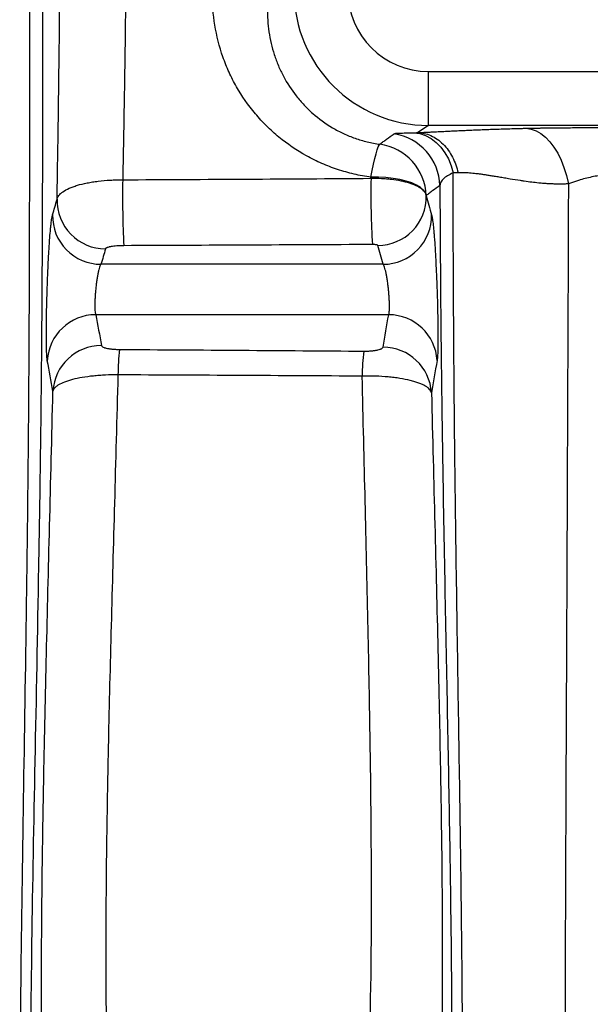
# Model space of a CAD drawing. Units: millimetres. Extents: x 130 to 10790, y 130 to 7592.
# Drawn here: x 6372 to 6584, y 898 to 1263 of the extents above; entities that cross this region are included whole.
import ezdxf

# ---------------------------------------------------------------- set-up
doc = ezdxf.new("R2010")
doc.units = ezdxf.units.MM
doc.header["$LTSCALE"] = 26

# ---------------------------------------------------------------- blocks, each defined once
blk = doc.blocks.new('FTE-Dessus')
at = {"color": 7, "linetype": 'Continuous', "lineweight": 25}
for p, q in [((6523.75, 1243.99), (6856.89, 1243.99)), ((6523.75, 1224), (6523.75, 1243.99)), ((6523.75, 1224), (6519.8, 1221.37)), ((6856.89, 1224), (6523.75, 1224)), ((6522.91, 1197.99), (6522.91, 1197.93)), ((6506.91, 1172.54), (6402.19, 1172.54)), ((6508.94, 1153.83), (6400.25, 1153.83))]:
    blk.add_line(p, q, dxfattribs=at)
at = {"color": 7, "linetype": 'Continuous', "lineweight": 25, "flags": 128}
for points in [[(6518.33, 1221.3), (6520.52, 1220.98), (6522.65, 1220.26), (6524.68, 1219.17), (6526.58, 1217.73), (6528.31, 1215.96), (6529.82, 1213.9), (6531.1, 1211.58), (6532.11, 1209.07), (6532.83, 1206.4)], [(6560, 1222.97), (6561.84, 1222.69), (6563.67, 1222.04), (6565.44, 1221.03), (6567.15, 1219.67), (6568.77, 1217.99), (6570.28, 1215.99), (6571.67, 1213.71), (6572.91, 1211.17), (6573.99, 1208.41), (6574.89, 1205.45), (6575.62, 1202.35)], [(6502.38, 1204.8), (6502.85, 1207.34), (6503.32, 1209.67), (6503.79, 1211.75), (6504.24, 1213.53), (6504.66, 1214.97), (6505.05, 1216.04), (6505.39, 1216.73), (6505.68, 1217.02)], [(6522.91, 1197.99), (6522.56, 1199.04), (6521.83, 1200.05), (6520.72, 1201.01), (6519.27, 1201.9), (6517.49, 1202.69), (6515.43, 1203.38), (6513.12, 1203.94), (6510.6, 1204.37), (6507.94, 1204.66), (6505.18, 1204.81), (6502.38, 1204.8)]]:
    blk.add_lwpolyline(points, dxfattribs=at)
at = {"color": 7, "linetype": 'Continuous', "lineweight": 25}
for centre, radius, start, end in [((6507.92, 1201.11), 20.03, 1.665, 81.4027), ((6502.9, 1197.19), 20.02, 2.2771, 82.014), ((6785.81, 1198.13), 375.61, 179.1237, 182.8525), ((6815.51, 1198.59), 313.18, 178.9359, 183.43), ((6504.88, 1197.55), 18.03, 270.1727, 1.2154), ((6403.9, 1196.27), 18.01, 178.8606, 269.8809), ((6402.24, 1190.56), 18.02, 179.0418, 269.8499), ((6506.84, 1190.58), 18.04, 270.2063, 1.0124), ((6400.25, 1135.83), 18, 90.0073, 176.9414), ((6508.95, 1135.83), 17.99, 3.1222, 90.0118), ((6402.31, 1124.42), 17.98, 89.9433, 176.7277), ((6499.28, 1131.3), 90.78, 173.892, 179.8521), ((6573.11, 1130.78), 74, 172.5854, 179.7906), ((6506.87, 1123.81), 17.98, 3.3221, 90.0716)]:
    blk.add_arc(centre, radius, start, end, dxfattribs=at)
for major_axis, ratio in [((41.63, 27.74), 0.999602), ((25.01, 16.67), 0.998023)]:
    blk.add_ellipse((6523.8, 1274.01), major_axis=major_axis, ratio=ratio, start_param=2.554737, end_param=4.123707, dxfattribs=at)
for points, knots in [([(6375.41, 1663.18), (6375.41, 1655.55), (6375.41, 1647.92), (6375.41, 1636.47), (6375.41, 1632.65), (6375.41, 1625.02), (6375.41, 1621.2), (6375.42, 1602.13), (6375.42, 1586.87), (6375.43, 1556.38), (6375.44, 1541.15), (6375.46, 1510.7), (6375.48, 1495.49), (6375.5, 1465.09), (6375.52, 1449.91), (6375.55, 1419.57), (6375.57, 1404.41), (6375.59, 1385.48), (6375.59, 1381.7), (6375.6, 1374.15), (6375.6, 1370.38), (6375.62, 1359.08), (6375.62, 1351.58), (6375.64, 1329.16), (6375.66, 1314.32), (6375.67, 1284.88), (6375.67, 1270.28), (6375.67, 1241.36), (6375.66, 1227.04), (6375.62, 1198.71), (6375.59, 1184.7), (6375.5, 1157.03), (6375.44, 1143.37), (6375.31, 1123.18), (6375.26, 1116.49), (6375.19, 1108.2), (6375.17, 1106.55), (6375.14, 1103.25), (6375.1, 1098.3), (6375.05, 1093.39), (6374.88, 1077.1), (6374.72, 1064.29), (6374.2, 1026.51), (6373.8, 1002.2), (6373.05, 955.22), (6372.7, 932.55), (6372.19, 888.77), (6372.03, 867.67), (6372.04, 844.8), (6372.04, 842.28), (6372.06, 837.24), (6372.07, 834.74), (6372.1, 827.27), (6372.14, 822.36), (6372.29, 807.8), (6372.44, 798.34), (6373.06, 770.65), (6373.7, 753.13), (6375.1, 728.24), (6375.64, 720.17), (6376.87, 704.51), (6377.56, 696.91), (6379.05, 682.19), (6379.87, 675.07), (6381.61, 661.33), (6382.54, 654.74), (6385.47, 635.85), (6387.61, 624.4), (6392.22, 603.91), (6394.68, 594.86), (6397.27, 587.08)], [0, 0, 0, 0, 0.015625, 0.015625, 0.023437, 0.023437, 0.03125, 0.03125, 0.0625, 0.0625, 0.09375, 0.09375, 0.125, 0.125, 0.15625, 0.15625, 0.1875, 0.1875, 0.195312, 0.195312, 0.203125, 0.203125, 0.21875, 0.21875, 0.25, 0.25, 0.28125, 0.28125, 0.3125, 0.3125, 0.34375, 0.34375, 0.375, 0.375, 0.390625, 0.390625, 0.394531, 0.394531, 0.398437, 0.40625, 0.40625, 0.4375, 0.4375, 0.5, 0.5, 0.5625, 0.5625, 0.625, 0.625, 0.632812, 0.632812, 0.640625, 0.640625, 0.65625, 0.65625, 0.6875, 0.6875, 0.75, 0.75, 0.78125, 0.78125, 0.8125, 0.8125, 0.84375, 0.84375, 0.875, 0.875, 0.9375, 0.9375, 1, 1, 1, 1]), ([(6406.46, 605.32), (6403.3, 612.73), (6400.3, 621.35), (6394.68, 640.93), (6392.07, 651.9), (6389.12, 667.04), (6388.54, 670.14), (6387.7, 674.9), (6387.43, 676.51), (6386.89, 679.75), (6386.62, 681.4), (6385.31, 689.68), (6384.34, 696.56), (6382.56, 710.81), (6381.75, 718.18), (6380.3, 733.41), (6379.67, 741.26), (6378.03, 765.56), (6377.28, 782.73), (6376.56, 809.96), (6376.39, 819.29), (6376.22, 833.65), (6376.17, 838.5), (6376.13, 845.87), (6376.12, 848.34), (6376.11, 853.31), (6376.1, 855.81), (6376.09, 878.39), (6376.28, 899.25), (6376.89, 942.56), (6377.32, 965), (6378.23, 1011.49), (6378.72, 1035.55), (6379.37, 1072.91), (6379.57, 1085.57), (6379.79, 1101.68), (6379.84, 1104.91), (6379.92, 1111.41), (6379.96, 1114.67), (6380.07, 1124.49), (6380.14, 1131.09), (6380.31, 1151.03), (6380.4, 1164.52), (6380.53, 1191.82), (6380.57, 1205.64), (6380.63, 1233.58), (6380.64, 1247.71), (6380.64, 1276.21), (6380.63, 1290.6), (6380.59, 1319.62), (6380.57, 1334.24), (6380.52, 1356.34), (6380.51, 1363.73), (6380.48, 1374.86), (6380.47, 1378.57), (6380.46, 1386.01), (6380.45, 1389.74), (6380.41, 1408.37), (6380.37, 1423.29), (6380.31, 1453.17), (6380.27, 1468.12), (6380.21, 1498.05), (6380.19, 1513.03), (6380.14, 1543.01), (6380.12, 1558.01), (6380.09, 1588.03), (6380.08, 1603.05), (6380.08, 1621.84), (6380.08, 1625.6), (6380.07, 1633.12), (6380.07, 1636.88), (6380.07, 1648.15), (6380.07, 1655.67), (6380.07, 1663.18)], [0, 0, 0, 0, 0.0625, 0.0625, 0.125, 0.125, 0.140625, 0.140625, 0.148438, 0.148438, 0.15625, 0.15625, 0.1875, 0.1875, 0.21875, 0.21875, 0.25, 0.25, 0.3125, 0.3125, 0.34375, 0.34375, 0.359375, 0.359375, 0.367188, 0.367188, 0.375, 0.375, 0.4375, 0.4375, 0.5, 0.5, 0.5625, 0.5625, 0.59375, 0.59375, 0.601563, 0.601563, 0.609375, 0.609375, 0.625, 0.625, 0.65625, 0.65625, 0.6875, 0.6875, 0.71875, 0.71875, 0.75, 0.75, 0.78125, 0.78125, 0.796875, 0.796875, 0.804688, 0.804688, 0.8125, 0.8125, 0.84375, 0.84375, 0.875, 0.875, 0.90625, 0.90625, 0.9375, 0.9375, 0.96875, 0.96875, 0.976563, 0.976563, 0.984375, 0.984375, 1, 1, 1, 1]), ([(6385.89, 1196.63), (6385.97, 1200.98), (6386.05, 1205.34), (6386.19, 1214.08), (6386.26, 1218.45), (6386.46, 1231.59), (6386.57, 1240.38), (6386.89, 1266.8), (6387.06, 1284.51), (6387.32, 1320.09), (6387.42, 1337.96), (6387.57, 1373.86), (6387.63, 1391.89), (6387.72, 1428.08), (6387.75, 1446.24), (6387.8, 1482.7), (6387.82, 1501), (6387.88, 1556.06), (6387.93, 1593.01), (6388.01, 1630.16)], [0, 0, 0, 0, 0.03125, 0.03125, 0.0625, 0.0625, 0.125, 0.125, 0.25, 0.25, 0.375, 0.375, 0.5, 0.5, 0.625, 0.625, 0.75, 0.75, 1, 1, 1, 1]), ([(6412.94, 1630.11), (6412.94, 1629.96), (6412.94, 1629.82), (6412.94, 1629.54), (6412.93, 1629.11), (6412.93, 1628.11), (6412.92, 1626.12), (6412.91, 1622.13), (6412.89, 1614.16), (6412.87, 1607.33), (6412.83, 1593.68), (6412.81, 1584.6), (6412.74, 1557.39), (6412.7, 1539.3), (6412.61, 1503.23), (6412.57, 1485.25), (6412.48, 1449.41), (6412.43, 1431.55), (6412.29, 1395.96), (6412.21, 1378.23), (6412.01, 1342.91), (6411.88, 1325.32), (6411.57, 1290.3), (6411.37, 1272.87), (6411.07, 1251.19), (6411.01, 1246.86), (6410.87, 1238.2), (6410.8, 1233.88), (6410.58, 1220.95), (6410.42, 1212.38), (6410.25, 1203.87)], [0, 0, 0, 0, 0.000977, 0.000977, 0.001953, 0.003906, 0.007812, 0.015625, 0.03125, 0.0625, 0.0625, 0.125, 0.125, 0.25, 0.25, 0.375, 0.375, 0.5, 0.5, 0.625, 0.625, 0.75, 0.75, 0.875, 0.875, 0.90625, 0.90625, 0.9375, 0.9375, 1, 1, 1, 1]), ([(6502.38, 1204.8), (6501.31, 1204.95), (6500.25, 1205.12), (6498.15, 1205.51), (6497.11, 1205.73), (6494.02, 1206.45), (6491.99, 1207.02), (6488.01, 1208.34), (6486.05, 1209.09), (6483.17, 1210.35), (6482.22, 1210.8), (6480.33, 1211.73), (6479.4, 1212.22), (6474.79, 1214.77), (6471.38, 1217.1), (6466.63, 1221.01), (6465.11, 1222.38), (6462.92, 1224.54), (6462.2, 1225.28), (6460.81, 1226.79), (6460.13, 1227.57), (6456.81, 1231.51), (6454.49, 1234.85), (6451.49, 1240.12), (6450.57, 1241.92), (6449.31, 1244.68), (6448.91, 1245.61), (6448.15, 1247.5), (6447.78, 1248.46), (6446.09, 1253.28), (6445.1, 1257.21), (6443.81, 1265.18), (6443.52, 1269.23), (6443.6, 1273.35)], [0, 0, 0, 0, 0.03125, 0.03125, 0.0625, 0.0625, 0.125, 0.125, 0.1875, 0.1875, 0.21875, 0.21875, 0.25, 0.25, 0.375, 0.375, 0.4375, 0.4375, 0.46875, 0.46875, 0.5, 0.5, 0.625, 0.625, 0.6875, 0.6875, 0.71875, 0.71875, 0.75, 0.75, 0.875, 0.875, 1, 1, 1, 1]), ([(6463.97, 1267.41), (6463.9, 1264.47), (6464.08, 1261.57), (6464.92, 1255.85), (6465.57, 1253.04), (6466.7, 1249.58), (6466.95, 1248.89), (6467.46, 1247.53), (6467.73, 1246.85), (6468.58, 1244.85), (6469.2, 1243.55), (6471.24, 1239.71), (6472.83, 1237.27), (6475.11, 1234.36), (6475.59, 1233.79), (6476.56, 1232.66), (6477.06, 1232.11), (6478.58, 1230.5), (6479.65, 1229.47), (6483.01, 1226.52), (6485.44, 1224.75), (6488.76, 1222.79), (6489.43, 1222.41), (6490.81, 1221.69), (6491.5, 1221.35), (6493.6, 1220.37), (6495.03, 1219.79), (6497.96, 1218.75), (6499.46, 1218.31), (6501.76, 1217.74), (6502.53, 1217.57), (6504.09, 1217.27), (6504.89, 1217.13), (6505.68, 1217.02)], [0, 0, 0, 0, 0.125, 0.125, 0.25, 0.25, 0.28125, 0.28125, 0.3125, 0.3125, 0.375, 0.375, 0.5, 0.5, 0.53125, 0.53125, 0.5625, 0.5625, 0.625, 0.625, 0.75, 0.75, 0.78125, 0.78125, 0.8125, 0.8125, 0.875, 0.875, 0.9375, 0.9375, 0.96875, 0.96875, 1, 1, 1, 1]), ([(6560, 1222.97), (6560.18, 1222.98), (6560.55, 1222.98), (6561.1, 1223), (6561.66, 1223.01), (6562.22, 1223.02), (6562.79, 1223.03), (6563.36, 1223.04), (6563.94, 1223.05), (6564.52, 1223.06), (6565.11, 1223.07), (6565.7, 1223.08), (6566.29, 1223.09), (6566.89, 1223.1), (6567.49, 1223.11), (6568.1, 1223.12), (6568.72, 1223.12), (6569.33, 1223.13), (6569.95, 1223.14), (6570.58, 1223.15), (6571.98, 1223.16), (6574.18, 1223.18), (6577.2, 1223.2), (6580.25, 1223.21), (6584.28, 1223.21), (6589.28, 1223.2), (6595.03, 1223.15), (6600.46, 1223.07), (6605.61, 1222.97), (6610.43, 1222.84), (6614.36, 1222.69), (6617.41, 1222.54), (6619.21, 1222.44), (6620.35, 1222.36), (6620.97, 1222.31), (6621.56, 1222.26), (6622.12, 1222.22), (6622.64, 1222.17), (6623.12, 1222.12), (6623.57, 1222.07), (6623.99, 1222.01), (6624.37, 1221.96), (6624.71, 1221.91), (6625.02, 1221.85), (6625.29, 1221.8), (6625.53, 1221.74), (6625.66, 1221.7), (6625.72, 1221.68)], [0, 0, 0, 0, 0.007174, 0.014334, 0.02148, 0.028616, 0.035743, 0.042863, 0.049977, 0.057088, 0.064197, 0.071306, 0.078417, 0.085532, 0.092652, 0.099779, 0.106916, 0.114064, 0.121224, 0.128399, 0.135591, 0.169227, 0.202629, 0.235987, 0.269489, 0.334788, 0.39985, 0.462761, 0.525587, 0.594186, 0.663455, 0.713041, 0.763841, 0.779815, 0.795875, 0.812035, 0.828308, 0.844707, 0.861246, 0.877936, 0.894791, 0.911821, 0.929039, 0.946455, 0.96408, 0.981925, 1, 1, 1, 1]), ([(6505.68, 1217.02), (6506.08, 1217.35), (6506.49, 1217.68), (6507.32, 1218.33), (6507.75, 1218.66), (6509.06, 1219.63), (6509.97, 1220.27), (6510.92, 1220.91)], [0, 0, 0, 0, 0.25, 0.25, 0.5, 0.5, 1, 1, 1, 1]), ([(6510.92, 1220.91), (6511.04, 1220.99), (6511.27, 1221.05), (6511.8, 1221.12), (6512.01, 1221.14), (6512.49, 1221.17), (6512.77, 1221.18), (6513.37, 1221.2), (6513.71, 1221.2), (6514.45, 1221.22), (6514.85, 1221.22), (6516.16, 1221.24), (6517.17, 1221.25), (6518.33, 1221.3)], [0, 0, 0, 0, 0.25, 0.25, 0.375, 0.375, 0.5, 0.5, 0.625, 0.625, 0.75, 0.75, 1, 1, 1, 1]), ([(6519.8, 1221.37), (6520.07, 1221.38), (6520.64, 1221.41), (6521.5, 1221.45), (6522.4, 1221.49), (6523.34, 1221.53), (6524.53, 1221.59), (6526.33, 1221.68), (6528.63, 1221.79), (6531.03, 1221.91), (6533.31, 1222.02), (6535.51, 1222.12), (6537.91, 1222.23), (6540.37, 1222.34), (6542.94, 1222.44), (6545.48, 1222.54), (6547.61, 1222.61), (6549.33, 1222.67), (6550.64, 1222.71), (6551.96, 1222.76), (6553.28, 1222.8), (6554.61, 1222.83), (6555.95, 1222.87), (6557.29, 1222.91), (6558.64, 1222.94), (6559.55, 1222.96), (6560, 1222.97)], [0, 0, 0, 0, 0.0221269, 0.0455042, 0.070133, 0.096014, 0.1231477, 0.16912, 0.2467883, 0.3165112, 0.3710062, 0.4364606, 0.4959118, 0.563192, 0.627483, 0.6888395, 0.7473244, 0.7769055, 0.8060817, 0.8348644, 0.8632656, 0.8912977, 0.9189736, 0.9463066, 0.9733106, 1, 1, 1, 1]), ([(6519.8, 1221.37), (6520.57, 1221.35), (6521.37, 1221.25), (6522.97, 1220.88), (6523.78, 1220.61), (6525.38, 1219.9), (6526.17, 1219.45), (6527.69, 1218.39), (6528.42, 1217.77), (6529.8, 1216.39), (6530.45, 1215.63), (6531.63, 1213.99), (6532.16, 1213.11), (6533.1, 1211.29), (6533.51, 1210.34), (6534.2, 1208.42), (6534.47, 1207.44), (6534.69, 1206.47)], [0, 0, 0, 0, 0.125, 0.125, 0.25, 0.25, 0.375, 0.375, 0.5, 0.5, 0.625, 0.625, 0.75, 0.75, 0.875, 0.875, 1, 1, 1, 1]), ([(6511.44, 607.67), (6513.16, 612.91), (6514.82, 618.72), (6518.01, 631.4), (6519.53, 638.28), (6522.44, 653.1), (6523.82, 661.03), (6525.75, 673.69), (6526.37, 678.03), (6527.27, 684.74), (6527.57, 687.01), (6528.14, 691.61), (6528.43, 693.93), (6529.8, 705.7), (6530.79, 715.55), (6532.52, 736.07), (6533.27, 746.75), (6534.49, 768.92), (6534.97, 780.42), (6535.71, 804.24), (6535.97, 816.57), (6536.23, 835.69), (6536.29, 842.17), (6536.35, 852.06), (6536.36, 855.38), (6536.38, 862.07), (6536.39, 865.44), (6536.39, 882.4), (6536.31, 896.3), (6536.06, 924.81), (6535.88, 939.41), (6535.46, 969.32), (6535.22, 984.62), (6534.72, 1015.96), (6534.46, 1031.99), (6533.97, 1064.82), (6533.73, 1081.61), (6533.43, 1107.39), (6533.34, 1116.09), (6533.24, 1127.08), (6533.23, 1129.29), (6533.19, 1133.71), (6533.17, 1135.93), (6533.12, 1142.59), (6533.09, 1147.06), (6532.95, 1169.5), (6532.88, 1187.8), (6532.83, 1206.4)], [0, 0, 0, 0, 0.0625, 0.0625, 0.125, 0.125, 0.1875, 0.1875, 0.21875, 0.21875, 0.234375, 0.234375, 0.25, 0.25, 0.3125, 0.3125, 0.375, 0.375, 0.4375, 0.4375, 0.5, 0.5, 0.53125, 0.53125, 0.546875, 0.546875, 0.5625, 0.5625, 0.625, 0.625, 0.6875, 0.6875, 0.75, 0.75, 0.8125, 0.8125, 0.875, 0.875, 0.90625, 0.90625, 0.914063, 0.914063, 0.921875, 0.921875, 0.9375, 0.9375, 1, 1, 1, 1]), ([(6532.83, 1206.4), (6532.06, 1206.05), (6531.37, 1205.71), (6530.48, 1205.18), (6530.21, 1205.01), (6529.71, 1204.64), (6529.49, 1204.46), (6529.08, 1204.07), (6528.91, 1203.88), (6528.6, 1203.47), (6528.46, 1203.26), (6528.13, 1202.62), (6528, 1202.16), (6527.94, 1201.69)], [0, 0, 0, 0, 0.25, 0.25, 0.375, 0.375, 0.5, 0.5, 0.625, 0.625, 0.75, 0.75, 1, 1, 1, 1]), ([(6534.69, 1206.47), (6534.48, 1206.46), (6534.06, 1206.45), (6533.44, 1206.43), (6533.04, 1206.41), (6532.83, 1206.4)], [0, 0, 0, 0, 0.337737, 0.671064, 1, 1, 1, 1]), ([(6575.62, 1202.35), (6575.36, 1202.33), (6574.85, 1202.31), (6574.07, 1202.29), (6573.28, 1202.27), (6572.47, 1202.27), (6571.65, 1202.27), (6570.82, 1202.29), (6569.97, 1202.31), (6569.11, 1202.35), (6568.23, 1202.39), (6567.34, 1202.45), (6566.44, 1202.51), (6565.52, 1202.59), (6564.07, 1202.72), (6561.96, 1202.96), (6559.71, 1203.26), (6557, 1203.67), (6554.54, 1204.06), (6551.93, 1204.5), (6550, 1204.83), (6548.24, 1205.13), (6546.66, 1205.39), (6545.24, 1205.61), (6543.9, 1205.81), (6542.62, 1205.98), (6541.35, 1206.13), (6540.12, 1206.25), (6538.95, 1206.35), (6537.82, 1206.42), (6536.73, 1206.47), (6535.69, 1206.49), (6535.02, 1206.48), (6534.69, 1206.47)], [0, 0, 0, 0, 0.017007, 0.034356, 0.052048, 0.070084, 0.088468, 0.107199, 0.126279, 0.145711, 0.165494, 0.185631, 0.206124, 0.226972, 0.248177, 0.305922, 0.372447, 0.405039, 0.497172, 0.548338, 0.595764, 0.639449, 0.679388, 0.715579, 0.748021, 0.782471, 0.816062, 0.848801, 0.880696, 0.911754, 0.941984, 0.971396, 1, 1, 1, 1]), ([(6605.87, 1202.63), (6605.85, 1202.69), (6605.82, 1202.81), (6605.76, 1202.99), (6605.68, 1203.15), (6605.6, 1203.32), (6605.51, 1203.48), (6605.41, 1203.63), (6605.31, 1203.78), (6605.19, 1203.92), (6605.06, 1204.06), (6604.92, 1204.19), (6604.77, 1204.32), (6604.62, 1204.44), (6604.45, 1204.56), (6604.27, 1204.67), (6604.09, 1204.78), (6603.89, 1204.88), (6603.68, 1204.98), (6603.46, 1205.08), (6603.24, 1205.17), (6603, 1205.25), (6602.75, 1205.34), (6602.49, 1205.41), (6601.84, 1205.6), (6600.7, 1205.84), (6598.88, 1206.05), (6596.86, 1206.15), (6594.66, 1206.15), (6592.31, 1206.04), (6589.86, 1205.82), (6587.37, 1205.49), (6584.89, 1205.05), (6582.42, 1204.49), (6580.59, 1204), (6579.32, 1203.62), (6578.6, 1203.39), (6577.86, 1203.14), (6577.11, 1202.89), (6576.36, 1202.62), (6575.87, 1202.44), (6575.62, 1202.35)], [0, 0, 0, 0, 0.012591, 0.025137, 0.037639, 0.050098, 0.062517, 0.074896, 0.087237, 0.099542, 0.111812, 0.124049, 0.136254, 0.148428, 0.160574, 0.172694, 0.184787, 0.196858, 0.208906, 0.220934, 0.232943, 0.244935, 0.256912, 0.268876, 0.280827, 0.34381, 0.404868, 0.464341, 0.522608, 0.581375, 0.639294, 0.696883, 0.754669, 0.813274, 0.874806, 0.893733, 0.913426, 0.933894, 0.955142, 0.977176, 1, 1, 1, 1]), ([(6385.89, 1196.63), (6385.98, 1197.12), (6386.21, 1197.61), (6386.76, 1198.32), (6386.97, 1198.55), (6387.36, 1198.9), (6387.49, 1199.01), (6387.78, 1199.24), (6387.93, 1199.35), (6388.74, 1199.91), (6389.51, 1200.32), (6390.84, 1200.91), (6391.32, 1201.1), (6392.33, 1201.47), (6392.87, 1201.65), (6394.54, 1202.15), (6395.75, 1202.44), (6397.69, 1202.83), (6398.35, 1202.95), (6399.74, 1203.17), (6400.44, 1203.27), (6402.59, 1203.53), (6404.06, 1203.66), (6406.35, 1203.79), (6407.12, 1203.82), (6408.68, 1203.86), (6409.46, 1203.87), (6410.25, 1203.87)], [0, 0, 0, 0, 0.125, 0.125, 0.1875, 0.1875, 0.21875, 0.21875, 0.25, 0.25, 0.375, 0.375, 0.4375, 0.4375, 0.5, 0.5, 0.625, 0.625, 0.6875, 0.6875, 0.75, 0.75, 0.875, 0.875, 0.9375, 0.9375, 1, 1, 1, 1]), ([(6527.94, 1201.69), (6528.02, 1183.43), (6528.14, 1165.47), (6528.36, 1143.46), (6528.41, 1139.08), (6528.49, 1132.54), (6528.52, 1130.37), (6528.57, 1126.03), (6528.6, 1123.87), (6528.74, 1113.09), (6528.87, 1104.57), (6529.28, 1079.28), (6529.58, 1062.81), (6530.2, 1030.6), (6530.52, 1014.87), (6531.11, 984.11), (6531.39, 969.1), (6531.86, 939.76), (6532.05, 925.45), (6532.3, 897.52), (6532.35, 883.91), (6532.3, 867.34), (6532.28, 864.04), (6532.24, 857.51), (6532.21, 854.28), (6532.11, 844.65), (6532.01, 838.35), (6531.64, 819.77), (6531.28, 807.82), (6530.29, 784.8), (6529.66, 773.72), (6528.09, 752.43), (6527.14, 742.22), (6524.94, 722.67), (6523.7, 713.32), (6521.97, 702.2), (6521.62, 700), (6520.9, 695.67), (6520.53, 693.54), (6519.4, 687.24), (6518.62, 683.17), (6516.2, 671.33), (6514.47, 663.96), (6510.84, 650.25), (6508.92, 643.91), (6504.95, 632.3), (6502.88, 627.02), (6500.75, 622.29)], [0, 0, 0, 0, 0.0625, 0.0625, 0.078125, 0.078125, 0.085938, 0.085938, 0.09375, 0.09375, 0.125, 0.125, 0.1875, 0.1875, 0.25, 0.25, 0.3125, 0.3125, 0.375, 0.375, 0.4375, 0.4375, 0.453125, 0.453125, 0.46875, 0.46875, 0.5, 0.5, 0.5625, 0.5625, 0.625, 0.625, 0.6875, 0.6875, 0.75, 0.75, 0.765625, 0.765625, 0.78125, 0.78125, 0.8125, 0.8125, 0.875, 0.875, 0.9375, 0.9375, 1, 1, 1, 1]), ([(6502.38, 1204.41), (6503.68, 1204.44), (6504.96, 1204.43), (6506.86, 1204.35), (6507.49, 1204.31), (6508.73, 1204.21), (6509.36, 1204.15), (6511.17, 1203.93), (6512.32, 1203.75), (6513.96, 1203.41), (6514.5, 1203.29), (6515.53, 1203.03), (6516.02, 1202.88), (6517.44, 1202.44), (6518.29, 1202.11), (6519.44, 1201.56), (6519.8, 1201.37), (6520.46, 1200.99), (6521.06, 1200.59), (6521.55, 1200.17), (6521.98, 1199.74), (6522.17, 1199.52), (6522.65, 1198.85), (6522.84, 1198.4), (6522.91, 1197.93)], [0, 0, 0, 0, 0.125, 0.125, 0.1875, 0.1875, 0.25, 0.25, 0.375, 0.375, 0.4375, 0.4375, 0.5, 0.5, 0.625, 0.625, 0.6875, 0.6875, 0.75, 0.8125, 0.8125, 0.875, 0.875, 1, 1, 1, 1]), ([(6527.94, 1201.69), (6527, 1201.08), (6526.11, 1200.47), (6524.85, 1199.55), (6524.44, 1199.24), (6523.85, 1198.78), (6523.66, 1198.62), (6523.28, 1198.31), (6523.09, 1198.15), (6522.91, 1197.99)], [0, 0, 0, 0, 0.5, 0.5, 0.75, 0.75, 0.875, 0.875, 1, 1, 1, 1]), ([(6575.62, 1202.35), (6575.58, 1190.55), (6575.54, 1178.85), (6575.45, 1155.67), (6575.4, 1144.18), (6575.33, 1127.12), (6575.3, 1121.49), (6575.26, 1113.11), (6575.25, 1110.34), (6575.23, 1104.81), (6575.2, 1096.53), (6575.16, 1088.33), (6575.12, 1077.45), (6575.1, 1072.04), (6574.98, 1045.17), (6574.89, 1024.27), (6574.71, 983.61), (6574.63, 963.85), (6574.51, 935.02), (6574.47, 925.55), (6574.43, 911.55), (6574.41, 906.91), (6574.38, 897.73), (6574.37, 893.18), (6574.3, 870.63), (6574.27, 853.25), (6574.24, 819.75), (6574.24, 803.62), (6574.31, 772.57), (6574.37, 757.65), (6574.5, 736.18), (6574.55, 729.17), (6574.64, 718.9), (6574.67, 715.51), (6574.74, 708.83), (6574.78, 705.53), (6574.97, 689.28), (6575.15, 677.03), (6575.77, 642.59), (6576.26, 622.74), (6576.91, 602.25), (6577.04, 598.37), (6577.21, 593.8), (6577.24, 592.9), (6577.3, 591.12), (6577.34, 590.25), (6577.43, 587.67), (6577.5, 586.02), (6577.82, 578.04), (6578.07, 572.61), (6578.55, 563.68), (6578.78, 560.16), (6579.2, 555.05), (6579.39, 553.46), (6579.57, 552.84)], [0, 0, 0, 0, 0.03125, 0.03125, 0.0625, 0.0625, 0.078125, 0.078125, 0.085938, 0.085938, 0.09375, 0.109375, 0.109375, 0.125, 0.125, 0.1875, 0.1875, 0.25, 0.25, 0.28125, 0.28125, 0.296875, 0.296875, 0.3125, 0.3125, 0.375, 0.375, 0.4375, 0.4375, 0.5, 0.5, 0.53125, 0.53125, 0.546875, 0.546875, 0.5625, 0.5625, 0.625, 0.625, 0.75, 0.75, 0.78125, 0.78125, 0.789063, 0.789063, 0.796875, 0.796875, 0.8125, 0.8125, 0.875, 0.875, 0.9375, 0.9375, 1, 1, 1, 1]), ([(6522.91, 1197.93), (6523.23, 1196.76), (6523.55, 1195.59), (6524.21, 1193.24), (6524.54, 1192.07), (6524.88, 1190.9)], [0, 0, 0, 0, 0.5, 0.5, 1, 1, 1, 1]), ([(6382.28, 1136.79), (6382.22, 1137.07), (6382.18, 1137.48), (6382.11, 1138.29), (6382.09, 1138.6), (6382.06, 1139.27), (6382.04, 1139.64), (6382, 1140.85), (6381.97, 1141.76), (6381.95, 1143.3), (6381.94, 1143.83), (6381.94, 1144.68), (6381.94, 1144.97), (6381.93, 1145.57), (6381.93, 1145.87), (6381.93, 1147.41), (6381.94, 1148.72), (6381.96, 1150.79), (6381.97, 1151.49), (6381.99, 1152.95), (6382, 1153.7), (6382.04, 1155.96), (6382.08, 1157.5), (6382.14, 1159.85), (6382.16, 1160.64), (6382.21, 1162.24), (6382.23, 1163.05), (6382.31, 1165.45), (6382.37, 1167.03), (6382.47, 1169.38), (6382.5, 1170.16), (6382.56, 1171.32), (6382.58, 1171.71), (6382.61, 1172.48), (6382.63, 1172.85), (6382.72, 1174.73), (6382.8, 1176.17), (6382.93, 1178.23), (6382.97, 1178.9), (6383.03, 1179.89), (6383.06, 1180.22), (6383.1, 1180.85), (6383.12, 1181.16), (6383.23, 1182.69), (6383.32, 1183.81), (6383.46, 1185.35), (6383.51, 1185.83), (6383.6, 1186.76), (6383.64, 1187.19), (6383.78, 1188.38), (6383.87, 1189.06), (6384, 1189.88), (6384.05, 1190.12), (6384.14, 1190.54), (6384.18, 1190.72), (6384.22, 1190.86)], [0, 0, 0, 0, 0.0625, 0.0625, 0.09375, 0.09375, 0.125, 0.125, 0.1875, 0.1875, 0.21875, 0.21875, 0.234375, 0.234375, 0.25, 0.25, 0.3125, 0.3125, 0.34375, 0.34375, 0.375, 0.375, 0.4375, 0.4375, 0.46875, 0.46875, 0.5, 0.5, 0.5625, 0.5625, 0.59375, 0.59375, 0.609375, 0.609375, 0.625, 0.625, 0.6875, 0.6875, 0.71875, 0.71875, 0.734375, 0.734375, 0.75, 0.75, 0.8125, 0.8125, 0.84375, 0.84375, 0.875, 0.875, 0.9375, 0.9375, 0.96875, 0.96875, 1, 1, 1, 1]), ([(6524.88, 1190.9), (6524.96, 1190.61), (6525.04, 1190.2), (6525.17, 1189.38), (6525.22, 1189.07), (6525.3, 1188.4), (6525.35, 1188.03), (6525.49, 1186.82), (6525.58, 1185.91), (6525.71, 1184.38), (6525.76, 1183.84), (6525.83, 1183), (6525.85, 1182.71), (6525.89, 1182.12), (6525.92, 1181.81), (6526.03, 1180.28), (6526.11, 1178.98), (6526.24, 1176.92), (6526.28, 1176.21), (6526.36, 1174.76), (6526.4, 1174.02), (6526.52, 1171.76), (6526.59, 1170.23), (6526.69, 1167.88), (6526.72, 1167.09), (6526.79, 1165.49), (6526.82, 1164.69), (6526.9, 1162.28), (6526.95, 1160.7), (6527.02, 1158.34), (6527.04, 1157.56), (6527.08, 1156.01), (6527.1, 1155.24), (6527.15, 1152.98), (6527.17, 1151.54), (6527.2, 1149.46), (6527.2, 1148.79), (6527.21, 1147.8), (6527.21, 1147.47), (6527.22, 1146.83), (6527.22, 1146.52), (6527.22, 1144.99), (6527.22, 1143.86), (6527.2, 1142.32), (6527.19, 1141.83), (6527.18, 1140.91), (6527.16, 1140.47), (6527.13, 1139.28), (6527.09, 1138.6), (6527.03, 1137.78), (6527.01, 1137.54), (6526.96, 1137.13), (6526.94, 1136.95), (6526.91, 1136.81)], [0, 0, 0, 0, 0.0625, 0.0625, 0.09375, 0.09375, 0.125, 0.125, 0.1875, 0.1875, 0.21875, 0.21875, 0.234375, 0.234375, 0.25, 0.25, 0.3125, 0.3125, 0.34375, 0.34375, 0.375, 0.375, 0.4375, 0.4375, 0.46875, 0.46875, 0.5, 0.5, 0.5625, 0.5625, 0.59375, 0.59375, 0.625, 0.625, 0.6875, 0.6875, 0.71875, 0.71875, 0.734375, 0.734375, 0.75, 0.75, 0.8125, 0.8125, 0.84375, 0.84375, 0.875, 0.875, 0.9375, 0.9375, 0.96875, 0.96875, 1, 1, 1, 1]), ([(6410.67, 1179.43), (6410.23, 1179.43), (6409.78, 1179.42), (6408.92, 1179.39), (6408.51, 1179.37), (6407.7, 1179.31), (6407.31, 1179.27), (6406.59, 1179.18), (6406.25, 1179.13), (6405.79, 1179.05), (6405.64, 1179.02), (6405.36, 1178.96), (6405.22, 1178.93), (6404.86, 1178.84), (6404.64, 1178.77), (6404.38, 1178.67), (6404.3, 1178.63), (6404.16, 1178.56), (6404.1, 1178.52), (6403.95, 1178.41), (6403.89, 1178.34), (6403.87, 1178.26)], [0, 0, 0, 0, 0.125, 0.125, 0.25, 0.25, 0.375, 0.375, 0.5, 0.5, 0.5625, 0.5625, 0.625, 0.625, 0.75, 0.75, 0.8125, 0.8125, 0.875, 0.875, 1, 1, 1, 1]), ([(6504.94, 1179.52), (6504.92, 1179.56), (6504.86, 1179.61), (6504.65, 1179.69), (6504.5, 1179.73), (6504.21, 1179.78), (6504.11, 1179.79), (6503.89, 1179.81), (6503.78, 1179.82), (6503.53, 1179.84), (6503.41, 1179.85), (6503.15, 1179.85), (6503.02, 1179.86), (6502.89, 1179.86)], [0, 0, 0, 0, 0.25, 0.25, 0.5, 0.5, 0.625, 0.625, 0.75, 0.75, 0.875, 0.875, 1, 1, 1, 1]), ([(6402.19, 1172.54), (6402.11, 1172.44), (6402.02, 1172.3), (6401.84, 1171.92), (6401.75, 1171.69), (6401.57, 1171.15), (6401.48, 1170.83), (6401.3, 1170.12), (6401.21, 1169.74), (6401.03, 1168.9), (6400.94, 1168.45), (6400.78, 1167.5), (6400.7, 1167), (6400.59, 1166.23), (6400.55, 1165.96), (6400.48, 1165.43), (6400.45, 1165.16), (6400.35, 1164.35), (6400.29, 1163.8), (6400.21, 1162.97), (6400.18, 1162.69), (6400.13, 1162.13), (6400.11, 1161.86), (6400.05, 1161.04), (6400.01, 1160.51), (6399.97, 1159.72), (6399.96, 1159.46), (6399.94, 1158.95), (6399.93, 1158.71), (6399.91, 1157.98), (6399.9, 1157.53), (6399.9, 1156.89), (6399.91, 1156.68), (6399.92, 1156.28), (6399.92, 1156.1), (6399.94, 1155.56), (6399.97, 1155.24), (6400.02, 1154.68), (6400.06, 1154.45), (6400.15, 1154.07), (6400.2, 1153.92), (6400.25, 1153.83)], [0, 0, 0, 0, 0.0625, 0.0625, 0.125, 0.125, 0.1875, 0.1875, 0.25, 0.25, 0.3125, 0.3125, 0.375, 0.375, 0.40625, 0.40625, 0.4375, 0.4375, 0.5, 0.5, 0.53125, 0.53125, 0.5625, 0.5625, 0.625, 0.625, 0.65625, 0.65625, 0.6875, 0.6875, 0.75, 0.75, 0.78125, 0.78125, 0.8125, 0.8125, 0.875, 0.875, 0.9375, 0.9375, 1, 1, 1, 1]), ([(6508.94, 1153.83), (6509, 1153.92), (6509.04, 1154.07), (6509.12, 1154.45), (6509.15, 1154.69), (6509.21, 1155.24), (6509.23, 1155.57), (6509.25, 1156.28), (6509.25, 1156.68), (6509.25, 1157.32), (6509.24, 1157.54), (6509.23, 1158), (6509.23, 1158.24), (6509.2, 1158.96), (6509.17, 1159.46), (6509.13, 1160.25), (6509.11, 1160.52), (6509.07, 1161.05), (6509.05, 1161.32), (6508.98, 1162.14), (6508.93, 1162.69), (6508.84, 1163.52), (6508.81, 1163.8), (6508.75, 1164.35), (6508.72, 1164.63), (6508.61, 1165.44), (6508.54, 1165.97), (6508.43, 1166.75), (6508.39, 1167), (6508.31, 1167.5), (6508.26, 1167.74), (6508.14, 1168.45), (6508.05, 1168.9), (6507.92, 1169.53), (6507.87, 1169.74), (6507.78, 1170.12), (6507.74, 1170.31), (6507.6, 1170.83), (6507.51, 1171.14), (6507.33, 1171.7), (6507.24, 1171.93), (6507.07, 1172.3), (6506.99, 1172.44), (6506.91, 1172.54)], [0, 0, 0, 0, 0.0625, 0.0625, 0.125, 0.125, 0.1875, 0.1875, 0.25, 0.25, 0.28125, 0.28125, 0.3125, 0.3125, 0.375, 0.375, 0.40625, 0.40625, 0.4375, 0.4375, 0.5, 0.5, 0.53125, 0.53125, 0.5625, 0.5625, 0.625, 0.625, 0.65625, 0.65625, 0.6875, 0.6875, 0.75, 0.75, 0.78125, 0.78125, 0.8125, 0.8125, 0.875, 0.875, 0.9375, 0.9375, 1, 1, 1, 1]), ([(6402.33, 1142.41), (6402.36, 1142.24), (6402.52, 1142.07), (6402.96, 1141.82), (6403.14, 1141.75), (6403.46, 1141.63), (6403.58, 1141.59), (6403.83, 1141.52), (6403.96, 1141.49), (6404.39, 1141.38), (6404.71, 1141.32), (6405.25, 1141.23), (6405.44, 1141.2), (6405.83, 1141.15), (6406.03, 1141.13), (6406.44, 1141.08), (6406.66, 1141.06), (6407.11, 1141.03), (6407.34, 1141.01), (6408.04, 1140.98), (6408.52, 1140.96), (6409.01, 1140.96)], [0, 0, 0, 0, 0.25, 0.25, 0.375, 0.375, 0.4375, 0.4375, 0.5, 0.5, 0.625, 0.625, 0.6875, 0.6875, 0.75, 0.75, 0.8125, 0.8125, 0.875, 0.875, 1, 1, 1, 1]), ([(6499.73, 1140.33), (6499.99, 1140.33), (6500.25, 1140.33), (6500.76, 1140.34), (6501.01, 1140.35), (6501.76, 1140.38), (6502.23, 1140.41), (6502.9, 1140.47), (6503.12, 1140.5), (6503.54, 1140.55), (6503.74, 1140.58), (6504.12, 1140.63), (6504.3, 1140.66), (6504.65, 1140.73), (6504.81, 1140.76), (6505.27, 1140.87), (6505.54, 1140.95), (6505.88, 1141.06), (6505.99, 1141.1), (6506.18, 1141.19), (6506.27, 1141.23), (6506.66, 1141.44), (6506.82, 1141.61), (6506.85, 1141.79)], [0, 0, 0, 0, 0.0625, 0.0625, 0.125, 0.125, 0.25, 0.25, 0.3125, 0.3125, 0.375, 0.375, 0.4375, 0.4375, 0.5, 0.5, 0.625, 0.625, 0.6875, 0.6875, 0.75, 0.75, 1, 1, 1, 1]), ([(6408.5, 1131.53), (6406.92, 1131.54), (6405.37, 1131.51), (6403.08, 1131.41), (6402.32, 1131.36), (6400.82, 1131.25), (6400.09, 1131.18), (6397.94, 1130.96), (6396.57, 1130.77), (6393.98, 1130.33), (6392.78, 1130.08), (6391.13, 1129.65), (6390.61, 1129.51), (6389.61, 1129.19), (6389.15, 1129.03), (6387.84, 1128.54), (6387.09, 1128.18), (6386.31, 1127.72), (6386.16, 1127.62), (6385.88, 1127.43), (6385.75, 1127.34), (6385.38, 1127.05), (6385.17, 1126.85), (6384.65, 1126.26), (6384.43, 1125.86), (6384.36, 1125.45)], [0, 0, 0, 0, 0.125, 0.125, 0.1875, 0.1875, 0.25, 0.25, 0.375, 0.375, 0.5, 0.5, 0.5625, 0.5625, 0.625, 0.625, 0.75, 0.75, 0.78125, 0.78125, 0.8125, 0.8125, 0.875, 0.875, 1, 1, 1, 1]), ([(6408.5, 1131.53), (6407.63, 1099.1), (6406.73, 1068.09), (6405.58, 1023.8), (6405.22, 1009.41), (6404.89, 993.65), (6404.85, 991.9), (6404.78, 988.42), (6404.75, 986.69), (6404.65, 981.52), (6404.58, 978.1), (6404.4, 967.96), (6404.3, 961.33), (6403.89, 928.83), (6403.87, 904.92), (6404.5, 871.97), (6404.81, 861.47), (6405.48, 846.42), (6405.73, 841.52), (6406.16, 834.35), (6406.38, 830.8), (6406.67, 826.74), (6406.82, 824.73), (6406.89, 823.73), (6406.93, 823.3), (6406.95, 823.01), (6406.96, 822.87), (6406.97, 822.73)], [0, 0, 0, 0, 0.25, 0.25, 0.375, 0.375, 0.390625, 0.390625, 0.40625, 0.40625, 0.4375, 0.4375, 0.5, 0.5, 0.75, 0.75, 0.875, 0.875, 0.9375, 0.9375, 0.96875, 0.984375, 0.992188, 0.996094, 0.998047, 0.998047, 1, 1, 1, 1]), ([(6498.94, 828.71), (6498.95, 828.78), (6498.95, 828.85), (6498.97, 828.99), (6498.98, 829.21), (6499.02, 829.7), (6499.11, 830.69), (6499.27, 832.68), (6499.58, 836.7), (6499.82, 840.21), (6500.29, 847.3), (6500.58, 852.13), (6501.33, 866.96), (6501.71, 877.29), (6502.54, 909.64), (6502.67, 933.02), (6502.42, 971.08), (6502.26, 984.26), (6501.83, 1011.66), (6501.55, 1025.74), (6500.63, 1069.03), (6499.86, 1099.35), (6499.11, 1131.05)], [0, 0, 0, 0, 0.000977, 0.000977, 0.001953, 0.003906, 0.007813, 0.015625, 0.03125, 0.0625, 0.0625, 0.125, 0.125, 0.25, 0.25, 0.5, 0.5, 0.625, 0.625, 0.75, 0.75, 1, 1, 1, 1]), ([(6524.82, 1124.85), (6524.74, 1125.29), (6524.51, 1125.72), (6523.95, 1126.35), (6523.73, 1126.56), (6523.2, 1126.96), (6522.9, 1127.17), (6522.22, 1127.56), (6521.85, 1127.75), (6521.04, 1128.13), (6520.61, 1128.31), (6519.67, 1128.65), (6519.17, 1128.82), (6518.11, 1129.14), (6517.55, 1129.29), (6515.76, 1129.73), (6514.48, 1129.99), (6512.42, 1130.32), (6511.71, 1130.42), (6510.24, 1130.6), (6509.49, 1130.68), (6507.21, 1130.89), (6505.64, 1130.98), (6503.22, 1131.06), (6502.4, 1131.07), (6500.76, 1131.08), (6499.94, 1131.07), (6499.11, 1131.05)], [0, 0, 0, 0, 0.125, 0.125, 0.1875, 0.1875, 0.25, 0.25, 0.3125, 0.3125, 0.375, 0.375, 0.4375, 0.4375, 0.5, 0.5, 0.625, 0.625, 0.6875, 0.6875, 0.75, 0.75, 0.875, 0.875, 0.9375, 0.9375, 1, 1, 1, 1]), ([(6383.31, 801.68), (6381.84, 820.79), (6380.95, 841.78), (6380.05, 887.86), (6380.03, 912.93), (6380.4, 947.03), (6380.5, 953.99), (6380.66, 964.64), (6380.72, 968.22), (6380.85, 975.46), (6380.91, 979.11), (6381.26, 997.47), (6381.6, 1012.56), (6382.69, 1058.98), (6383.55, 1091.48), (6384.36, 1125.45)], [0, 0, 0, 0, 0.25, 0.25, 0.5, 0.5, 0.5625, 0.5625, 0.59375, 0.59375, 0.625, 0.625, 0.75, 0.75, 1, 1, 1, 1]), ([(6524.82, 1124.85), (6525.65, 1091.62), (6526.5, 1059.83), (6527.56, 1014.41), (6527.87, 999.65), (6528.17, 983.48), (6528.2, 981.69), (6528.26, 978.12), (6528.35, 972.8), (6528.43, 967.56), (6528.57, 957.17), (6528.65, 950.38), (6528.95, 917.07), (6528.89, 892.53), (6527.87, 847.28), (6526.93, 826.58), (6525.42, 807.64)], [0, 0, 0, 0, 0.25, 0.25, 0.375, 0.375, 0.390625, 0.390625, 0.40625, 0.4375, 0.4375, 0.5, 0.5, 0.75, 0.75, 1, 1, 1, 1])]:
    blk.add_open_spline(points, degree=3, knots=knots, dxfattribs=at)
for points in [[(6518.33, 1221.3), (6518.82, 1221.31), (6519.31, 1221.34), (6519.8, 1221.37)], [(6410.25, 1203.87), (6440.96, 1204.03), (6471.67, 1204.21), (6502.38, 1204.41)], [(6502.38, 1204.41), (6502.38, 1204.54), (6502.38, 1204.67), (6502.38, 1204.8)], [(6384.22, 1190.86), (6384.79, 1192.78), (6385.35, 1194.71), (6385.89, 1196.63)], [(6502.89, 1179.86), (6472.15, 1179.7), (6441.41, 1179.56), (6410.67, 1179.43)], [(6506.91, 1172.54), (6506.23, 1174.87), (6505.58, 1177.19), (6504.94, 1179.52)], [(6403.87, 1178.26), (6403.32, 1176.35), (6402.76, 1174.45), (6402.19, 1172.54)], [(6400.25, 1153.83), (6401.01, 1150.02), (6401.69, 1146.21), (6402.33, 1142.41)], [(6506.85, 1141.79), (6507.49, 1145.8), (6508.18, 1149.82), (6508.94, 1153.83)], [(6409.01, 1140.96), (6439.26, 1140.77), (6469.5, 1140.56), (6499.73, 1140.33)], [(6384.36, 1125.45), (6383.72, 1129.23), (6383.04, 1133.01), (6382.28, 1136.79)], [(6526.91, 1136.81), (6526.15, 1132.83), (6525.46, 1128.84), (6524.82, 1124.85)], [(6499.11, 1131.05), (6468.91, 1131.23), (6438.71, 1131.39), (6408.5, 1131.53)]]:
    blk.add_open_spline(points, degree=3, dxfattribs=at)

msp = doc.modelspace()

# ---------------------------------------------------------------- block references
msp.add_blockref('FTE-Dessus', (0, 0))

doc.saveas('drawing.dxf')
